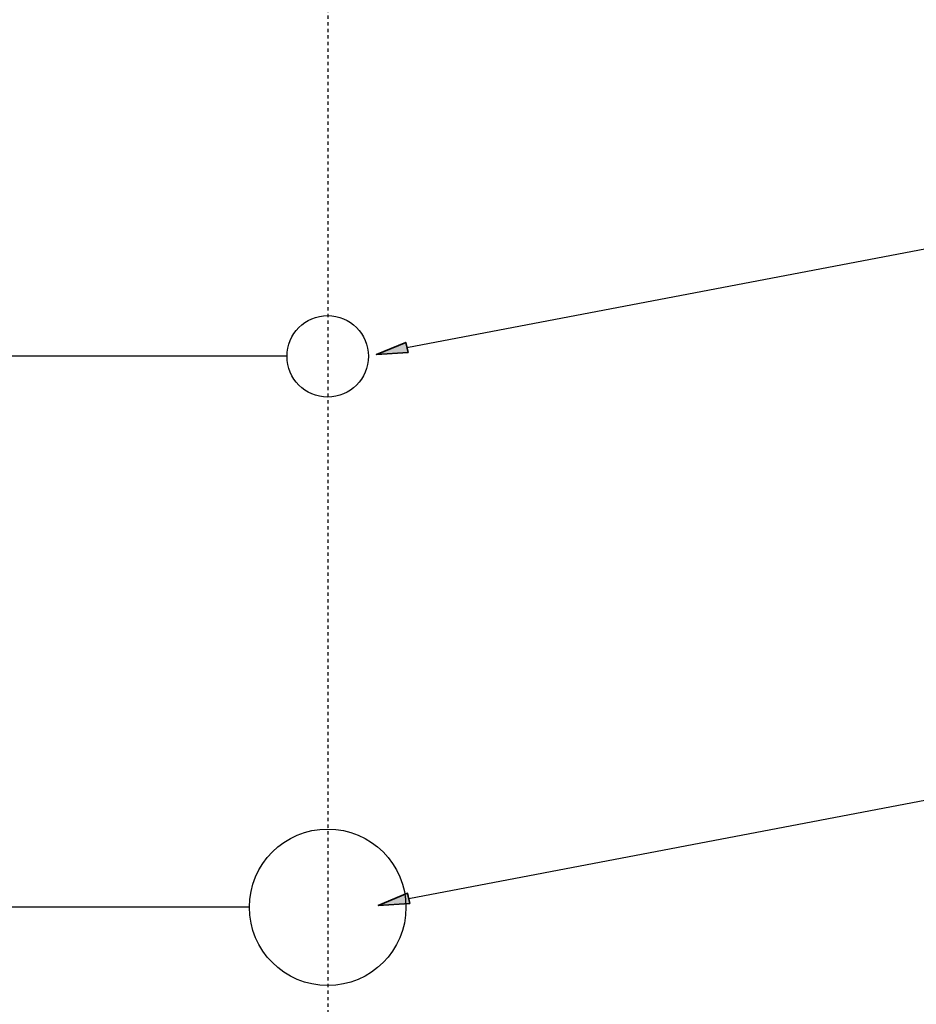
# Model space of a CAD drawing. Units: inches. Extents: x 118 to 200, y 0 to 210.
# Drawn here: x 146 to 173, y 124 to 154 of the extents above; entities that cross this region are included whole.
import ezdxf

# ---------------------------------------------------------------- set-up
doc = ezdxf.new("R2010")
doc.units = ezdxf.units.IN
doc.header["$MEASUREMENT"] = 0
doc.linetypes.add('AI-Linetype-5', pattern=[0.075519, 0.0472, -0.00944, 0.00944, -0.00944])
for name, color, linetype in [('CENTER', 7, 'Continuous'), ('DETAIL', 7, 'Continuous'), ('DIMENSION', 7, 'Continuous'), ('STELTXT', 7, 'Continuous')]:
    doc.layers.add(name, color=color, linetype=linetype)

# ---------------------------------------------------------------- blocks, each defined once
blk = doc.blocks.new('block 18')
at = {"layer": 'DIMENSION', "color": 144, "lineweight": 25, "true_color": 0x0079c1}
blk.add_lwpolyline([(153.842, 143.51), (123.385, 143.51)], dxfattribs=at)
blk = doc.blocks.new('block 19')
at = {"layer": 'DIMENSION', "color": 144, "lineweight": 25, "true_color": 0x0079c1}
blk.add_lwpolyline([(152.709, 126.896), (123.385, 126.896)], dxfattribs=at)
blk = doc.blocks.new('block 20')
at = {"layer": 'DIMENSION', "color": 144, "lineweight": 25, "true_color": 0x0079c1}
blk.add_lwpolyline([(123.432, 142.566), (123.432, 127.84)], dxfattribs=at)
blk = doc.blocks.new('block 21')
at = {"layer": 'DIMENSION', "true_color": 0x0079c1}
h = blk.add_hatch(color=144, dxfattribs=at)
h.dxf.hatch_style = 2
h.paths.add_polyline_path([(123.275, 142.566), (123.589, 142.566), (123.432, 143.51)])
at = {"layer": 'DIMENSION', "color": 144, "lineweight": 35, "true_color": 0x0079c1}
blk.add_lwpolyline([(123.275, 142.566), (123.589, 142.566), (123.432, 143.51), (123.275, 142.566)], dxfattribs=at)
blk = doc.blocks.new('block 22')
at = {"layer": 'DIMENSION', "true_color": 0x0079c1}
h = blk.add_hatch(color=144, dxfattribs=at)
h.dxf.hatch_style = 2
h.paths.add_polyline_path([(123.275, 127.84), (123.589, 127.84), (123.432, 126.896)])
at = {"layer": 'DIMENSION', "color": 144, "lineweight": 35, "true_color": 0x0079c1}
blk.add_lwpolyline([(123.275, 127.84), (123.589, 127.84), (123.432, 126.896), (123.275, 127.84)], dxfattribs=at)
blk = doc.blocks.new('block 24')
at = {"layer": 'DIMENSION', "true_color": 0x0079c1}
h = blk.add_hatch(color=144, dxfattribs=at)
h.dxf.hatch_style = 2
edge = h.paths.add_edge_path()
edge.add_spline(control_points=[(122.48, 136.077), (122.787, 136.077), (122.956, 135.962), (122.956, 135.764), (122.956, 135.587), (122.791, 135.466), (122.492, 135.464), (122.188, 135.464), (122.023, 135.596), (122.023, 135.779), (122.023, 135.968), (122.192, 136.077), (122.48, 136.077)], knot_values=[0, 0, 0, 0, 1, 1, 1, 2, 2, 2, 3, 3, 3, 4, 4, 4, 4], degree=3, periodic=1)
edge = h.paths.add_edge_path()
edge.add_spline(control_points=[(122.494, 135.587), (122.728, 135.587), (122.862, 135.659), (122.862, 135.771), (122.862, 135.894), (122.716, 135.954), (122.486, 135.954), (122.263, 135.954), (122.117, 135.898), (122.117, 135.771), (122.117, 135.665), (122.248, 135.587), (122.494, 135.587)], knot_values=[0, 0, 0, 0, 1, 1, 1, 2, 2, 2, 3, 3, 3, 4, 4, 4, 4], degree=3, periodic=1)
h = blk.add_hatch(color=144, dxfattribs=at)
h.dxf.hatch_style = 2
h.paths.add_polyline_path([(122.941, 135.142), (122.694, 135.142), (122.694, 134.722), (122.615, 134.722), (122.038, 135.125), (122.038, 135.257), (122.599, 135.257), (122.599, 135.383), (122.694, 135.383), (122.694, 135.257), (122.941, 135.257)])
edge = h.paths.add_edge_path()
edge.add_spline(control_points=[(122.599, 135.142), (122.599, 135.142), (122.298, 135.142), (122.298, 135.142), (122.251, 135.142), (122.203, 135.143), (122.156, 135.146), (122.156, 135.146), (122.156, 135.142), (122.156, 135.142), (122.209, 135.114), (122.248, 135.092), (122.29, 135.067), (122.29, 135.067), (122.596, 134.846), (122.596, 134.846), (122.596, 134.846), (122.599, 134.846), (122.599, 134.846), (122.599, 134.846), (122.599, 135.142), (122.599, 135.142)], knot_values=[0, 0, 0, 0, 1, 1, 1, 2, 2, 2, 3, 3, 3, 4, 4, 4, 5, 5, 5, 6, 6, 6, 7, 7, 7, 7], degree=3, periodic=1)
h = blk.add_hatch(color=144, dxfattribs=at)
h.dxf.hatch_style = 2
h.paths.add_polyline_path([(122.941, 134.43), (122.694, 134.43), (122.694, 134.01), (122.615, 134.01), (122.038, 134.413), (122.038, 134.545), (122.599, 134.545), (122.599, 134.671), (122.694, 134.671), (122.694, 134.545), (122.941, 134.545)])
edge = h.paths.add_edge_path()
edge.add_spline(control_points=[(122.599, 134.43), (122.599, 134.43), (122.298, 134.43), (122.298, 134.43), (122.251, 134.43), (122.203, 134.431), (122.156, 134.434), (122.156, 134.434), (122.156, 134.43), (122.156, 134.43), (122.209, 134.402), (122.248, 134.38), (122.29, 134.355), (122.29, 134.355), (122.596, 134.134), (122.596, 134.134), (122.596, 134.134), (122.599, 134.134), (122.599, 134.134), (122.599, 134.134), (122.599, 134.43), (122.599, 134.43)], knot_values=[0, 0, 0, 0, 1, 1, 1, 2, 2, 2, 3, 3, 3, 4, 4, 4, 5, 5, 5, 6, 6, 6, 7, 7, 7, 7], degree=3, periodic=1)
at = {"layer": 'DIMENSION', "lineweight": 0}
for points in [[(122.941, 135.142), (122.694, 135.142), (122.694, 134.722), (122.615, 134.722), (122.038, 135.125), (122.038, 135.257), (122.599, 135.257), (122.599, 135.383), (122.694, 135.383), (122.694, 135.257), (122.941, 135.257), (122.941, 135.142)], [(122.941, 134.43), (122.694, 134.43), (122.694, 134.01), (122.615, 134.01), (122.038, 134.413), (122.038, 134.545), (122.599, 134.545), (122.599, 134.671), (122.694, 134.671), (122.694, 134.545), (122.941, 134.545), (122.941, 134.43)]]:
    blk.add_lwpolyline(points, dxfattribs=at)
for points, knots in [([(122.48, 136.077), (122.787, 136.077), (122.956, 135.962), (122.956, 135.764), (122.956, 135.587), (122.791, 135.466), (122.492, 135.464), (122.188, 135.464), (122.023, 135.596), (122.023, 135.779), (122.023, 135.968), (122.192, 136.077), (122.48, 136.077)], [0, 0, 0, 0, 1, 1, 1, 2, 2, 2, 3, 3, 3, 4, 4, 4, 4]), ([(122.494, 135.587), (122.728, 135.587), (122.862, 135.659), (122.862, 135.771), (122.862, 135.894), (122.716, 135.954), (122.486, 135.954), (122.263, 135.954), (122.117, 135.898), (122.117, 135.771), (122.117, 135.665), (122.248, 135.587), (122.494, 135.587)], [0, 0, 0, 0, 1, 1, 1, 2, 2, 2, 3, 3, 3, 4, 4, 4, 4]), ([(122.599, 135.142), (122.599, 135.142), (122.298, 135.142), (122.298, 135.142), (122.251, 135.142), (122.203, 135.143), (122.156, 135.146), (122.156, 135.146), (122.156, 135.142), (122.156, 135.142), (122.209, 135.114), (122.248, 135.092), (122.29, 135.067), (122.29, 135.067), (122.596, 134.846), (122.596, 134.846), (122.596, 134.846), (122.599, 134.846), (122.599, 134.846), (122.599, 134.846), (122.599, 135.142), (122.599, 135.142)], [0, 0, 0, 0, 1, 1, 1, 2, 2, 2, 3, 3, 3, 4, 4, 4, 5, 5, 5, 6, 6, 6, 7, 7, 7, 7]), ([(122.599, 134.43), (122.599, 134.43), (122.298, 134.43), (122.298, 134.43), (122.251, 134.43), (122.203, 134.431), (122.156, 134.434), (122.156, 134.434), (122.156, 134.43), (122.156, 134.43), (122.209, 134.402), (122.248, 134.38), (122.29, 134.355), (122.29, 134.355), (122.596, 134.134), (122.596, 134.134), (122.596, 134.134), (122.599, 134.134), (122.599, 134.134), (122.599, 134.134), (122.599, 134.43), (122.599, 134.43)], [0, 0, 0, 0, 1, 1, 1, 2, 2, 2, 3, 3, 3, 4, 4, 4, 5, 5, 5, 6, 6, 6, 7, 7, 7, 7])]:
    blk.add_open_spline(points, degree=3, knots=knots, dxfattribs=at)
blk = doc.blocks.new('block 23')
at = {"layer": 'DIMENSION'}
blk.add_blockref('block 24', (0, 0), dxfattribs=at)
blk = doc.blocks.new('block 25')
at = {"layer": 'DIMENSION', "lineweight": 0}
blk.add_lwpolyline([(153.866, 143.51), (153.866, 143.51)], dxfattribs=at)
blk = doc.blocks.new('block 26')
at = {"layer": 'DIMENSION', "lineweight": 0}
blk.add_lwpolyline([(152.732, 126.896), (152.732, 126.896)], dxfattribs=at)
blk = doc.blocks.new('block 27')
at = {"layer": 'DIMENSION', "lineweight": 0}
blk.add_lwpolyline([(123.432, 126.896), (123.432, 126.896)], dxfattribs=at)
blk = doc.blocks.new('block 17')
at = {"layer": 'DIMENSION'}
for name in ['block 21', 'block 18', 'block 25', 'block 20', 'block 23', 'block 22', 'block 19', 'block 27', 'block 26']:
    blk.add_blockref(name, (0, 0), dxfattribs=at)
blk = doc.blocks.new('block 52')
at = {"layer": 'DIMENSION', "color": 144, "lineweight": 25, "true_color": 0x0079c1}
blk.add_lwpolyline([(153.842, 143.51), (123.385, 143.51)], dxfattribs=at)
blk = doc.blocks.new('block 59')
at = {"layer": 'DIMENSION', "lineweight": 0}
blk.add_lwpolyline([(153.866, 143.51), (153.866, 143.51)], dxfattribs=at)
blk = doc.blocks.new('block 50')
at = {"layer": 'DIMENSION'}
for name in ['block 52', 'block 59']:
    blk.add_blockref(name, (0, 0), dxfattribs=at)
blk = doc.blocks.new('block 102')
at = {"layer": 'DETAIL', "color": 7, "lineweight": 25, "true_color": 0xffffff}
blk.add_open_spline([(157.453, 126.896), (157.453, 128.199), (156.396, 129.256), (155.093, 129.256), (153.789, 129.256), (152.732, 128.199), (152.732, 126.896), (152.732, 125.593), (153.789, 124.536), (155.093, 124.536), (156.396, 124.536), (157.453, 125.593), (157.453, 126.896), (157.453, 126.896), (157.453, 126.896), (157.453, 126.896)], degree=3, knots=[0, 0, 0, 0, 1, 1, 1, 2, 2, 2, 3, 3, 3, 4, 4, 4, 5, 5, 5, 5], dxfattribs=at)
blk = doc.blocks.new('block 111')
at = {"layer": 'DETAIL', "color": 7, "lineweight": 25, "true_color": 0xffffff}
blk.add_open_spline([(156.32, 143.51), (156.32, 144.188), (155.77, 144.737), (155.093, 144.737), (154.415, 144.737), (153.866, 144.188), (153.866, 143.51), (153.866, 142.832), (154.415, 142.283), (155.093, 142.283), (155.77, 142.283), (156.32, 142.832), (156.32, 143.51), (156.32, 143.51), (156.32, 143.51), (156.32, 143.51)], degree=3, knots=[0, 0, 0, 0, 1, 1, 1, 2, 2, 2, 3, 3, 3, 4, 4, 4, 5, 5, 5, 5], dxfattribs=at)
blk = doc.blocks.new('block 115')
at = {"layer": 'CENTER', "color": 144, "linetype": 'AI-Linetype-5', "lineweight": 25, "true_color": 0x0079c1}
blk.add_lwpolyline([(155.093, 191.39), (155.093, 103.258)], dxfattribs=at)
blk = doc.blocks.new('block 118')
at = {"layer": 'STELTXT', "color": 144, "lineweight": 25, "true_color": 0x0079c1}
blk.add_lwpolyline([(157.538, 127.164), (178.057, 131.067), (183.488, 131.067)], dxfattribs=at)
blk = doc.blocks.new('block 119')
at = {"layer": 'STELTXT', "true_color": 0x0079c1}
h = blk.add_hatch(color=144, dxfattribs=at)
h.dxf.hatch_style = 2
h.paths.add_polyline_path([(157.574, 127.011), (156.618, 126.952), (157.503, 127.317)])
at = {"layer": 'STELTXT', "color": 144, "lineweight": 35, "true_color": 0x0079c1}
blk.add_lwpolyline([(157.574, 127.011), (156.618, 126.952), (157.503, 127.317), (157.574, 127.011)], dxfattribs=at)
blk = doc.blocks.new('block 127')
at = {"layer": 'STELTXT', "color": 144, "lineweight": 25, "true_color": 0x0079c1}
blk.add_lwpolyline([(157.483, 143.779), (178.002, 147.682), (183.433, 147.682)], dxfattribs=at)
blk = doc.blocks.new('block 129')
at = {"layer": 'STELTXT', "true_color": 0x0079c1}
h = blk.add_hatch(color=144, dxfattribs=at)
h.dxf.hatch_style = 2
h.paths.add_polyline_path([(157.519, 143.626), (156.563, 143.567), (157.448, 143.932)])
at = {"layer": 'STELTXT', "color": 144, "lineweight": 35, "true_color": 0x0079c1}
blk.add_lwpolyline([(157.519, 143.626), (156.563, 143.567), (157.448, 143.932), (157.519, 143.626)], dxfattribs=at)

msp = doc.modelspace()

# ---------------------------------------------------------------- block references
at = {"layer": 'CENTER'}
msp.add_blockref('block 115', (0, 0), dxfattribs=at)
at = {"layer": 'DETAIL'}
for name in ['block 111', 'block 102']:
    msp.add_blockref(name, (0, 0), dxfattribs=at)
at = {"layer": 'DIMENSION'}
for name in ['block 50', 'block 17']:
    msp.add_blockref(name, (0, 0), dxfattribs=at)
at = {"layer": 'STELTXT'}
for name in ['block 127', 'block 129', 'block 118', 'block 119']:
    msp.add_blockref(name, (0, 0), dxfattribs=at)

doc.saveas('drawing.dxf')
